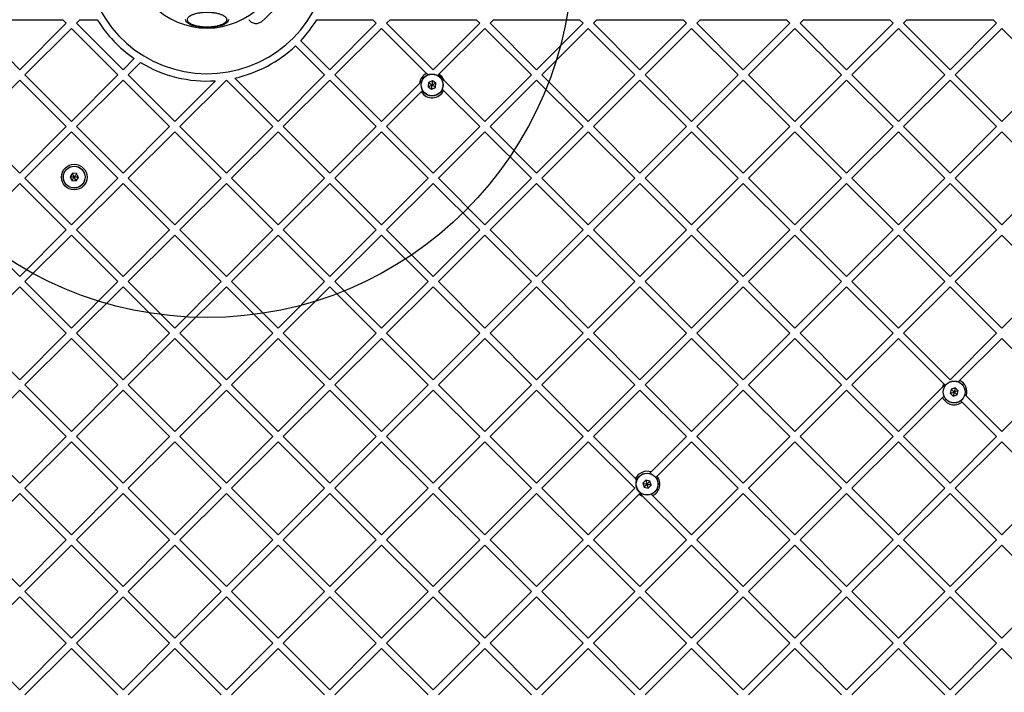
# Model space of a CAD drawing. Units: millimetres. Extents: x 16991 to 24943, y 29506 to 36944.
# Drawn here: x 19148 to 19687, y 31651 to 32019 of the extents above; entities that cross this region are included whole.
import ezdxf

# ---------------------------------------------------------------- set-up
doc = ezdxf.new("R2010")
doc.units = ezdxf.units.MM
doc.header["$LTSCALE"] = 200
doc.layers.add('OTWORY_MONTAŻOWE', color=1, linetype='Continuous')

msp = doc.modelspace()

# ---------------------------------------------------------------- linework, layer by layer
at = {"color": 7, "linetype": 'Continuous', "lineweight": 25}
for p, q in [((19148.41, 31991.33), (19122.95, 32016.78)), ((19124.82, 32018.66), (19171.99, 32018.66)), ((19148.41, 31991.33), (19173.86, 32016.78)), ((19173.86, 32016.78), (19171.99, 32018.66)), ((19179.52, 32016.78), (19181.39, 32018.66)), ((19204.97, 31991.33), (19179.52, 32016.78)), ((19181.39, 32018.66), (19190.89, 32018.66)), ((19311.02, 32018.66), (19341.69, 32018.66)), ((19318.11, 31991.33), (19343.57, 32016.78)), ((19343.57, 32016.78), (19341.69, 32018.66)), ((19349.22, 32016.78), (19351.1, 32018.66)), ((19374.68, 31991.33), (19349.22, 32016.78)), ((19351.1, 32018.66), (19398.26, 32018.66)), ((19374.68, 31991.33), (19400.14, 32016.78)), ((19400.14, 32016.78), (19398.26, 32018.66)), ((19405.79, 32016.78), (19407.67, 32018.66)), ((19431.25, 31991.33), (19405.79, 32016.78)), ((19407.67, 32018.66), (19454.83, 32018.66)), ((19431.25, 31991.33), (19456.71, 32016.78)), ((19456.71, 32016.78), (19454.83, 32018.66)), ((19462.36, 32016.78), (19464.23, 32018.66)), ((19487.82, 31991.33), (19462.36, 32016.78)), ((19464.23, 32018.66), (19511.4, 32018.66)), ((19487.82, 31991.33), (19513.27, 32016.78)), ((19513.27, 32016.78), (19511.4, 32018.66)), ((19518.93, 32016.78), (19520.8, 32018.66)), ((19544.39, 31991.33), (19518.93, 32016.78)), ((19520.8, 32018.66), (19567.97, 32018.66)), ((19544.39, 31991.33), (19569.84, 32016.78)), ((19569.84, 32016.78), (19567.97, 32018.66)), ((19575.5, 32016.78), (19577.37, 32018.66)), ((19600.95, 31991.33), (19575.5, 32016.78)), ((19577.37, 32018.66), (19624.54, 32018.66)), ((19600.95, 31991.33), (19626.41, 32016.78)), ((19626.41, 32016.78), (19624.54, 32018.66)), ((19632.07, 32016.78), (19633.94, 32018.66)), ((19657.52, 31991.33), (19632.07, 32016.78)), ((19633.94, 32018.66), (19681.11, 32018.66)), ((19657.52, 31991.33), (19682.98, 32016.78)), ((19682.98, 32016.78), (19681.11, 32018.66)), ((19151.23, 31988.5), (19176.69, 32013.95)), ((19202.15, 31988.5), (19176.69, 32013.95)), ((19320.94, 31988.5), (19346.4, 32013.95)), ((19371.08, 31989.27), (19346.4, 32013.95)), ((19377.85, 31988.84), (19402.96, 32013.95)), ((19428.42, 31988.5), (19402.96, 32013.95)), ((19434.08, 31988.5), (19459.53, 32013.95)), ((19484.99, 31988.5), (19459.53, 32013.95)), ((19490.65, 31988.5), (19516.1, 32013.95)), ((19541.56, 31988.5), (19516.1, 32013.95)), ((19547.21, 31988.5), (19572.67, 32013.95)), ((19598.13, 31988.5), (19572.67, 32013.95)), ((19603.78, 31988.5), (19629.24, 32013.95)), ((19654.69, 31988.5), (19629.24, 32013.95)), ((19660.35, 31988.5), (19685.81, 32013.95)), ((19711.26, 31988.5), (19685.81, 32013.95)), ((19318.11, 31991.33), (19302.24, 32007.2)), ((19315.28, 31988.5), (19299.41, 32004.38)), ((19204.97, 31991.33), (19211.09, 31997.45)), ((19207.8, 31988.5), (19214.54, 31995.23)), ((19122.95, 31960.21), (19148.41, 31985.67)), ((19173.86, 31960.21), (19148.41, 31985.67)), ((19176.69, 31963.04), (19151.23, 31988.5)), ((19176.69, 31963.04), (19202.15, 31988.5)), ((19179.52, 31960.21), (19204.97, 31985.67)), ((19230.43, 31960.21), (19204.97, 31985.67)), ((19233.26, 31963.04), (19207.8, 31988.5)), ((19233.26, 31963.04), (19255.47, 31985.25)), ((19236.09, 31960.21), (19261.54, 31985.67)), ((19287, 31960.21), (19261.54, 31985.67)), ((19289.83, 31963.04), (19266.12, 31986.75)), ((19289.83, 31963.04), (19315.28, 31988.5)), ((19292.66, 31960.21), (19318.11, 31985.67)), ((19343.57, 31960.21), (19318.11, 31985.67)), ((19346.4, 31963.04), (19320.94, 31988.5)), ((19367.13, 31983.77), (19368.71, 31985.36)), ((19371.85, 31988.5), (19371.08, 31989.27)), ((19372.18, 31984.27), (19371.99, 31981.97)), ((19374.27, 31985.25), (19372.18, 31984.27)), ((19376.17, 31983.93), (19374.27, 31985.25)), ((19377.51, 31988.5), (19377.85, 31988.84)), ((19402.96, 31963.04), (19380.65, 31985.35)), ((19402.96, 31963.04), (19428.42, 31988.5)), ((19405.79, 31960.21), (19431.25, 31985.67)), ((19456.71, 31960.21), (19431.25, 31985.67)), ((19459.53, 31963.04), (19434.08, 31988.5)), ((19459.53, 31963.04), (19484.99, 31988.5)), ((19462.36, 31960.21), (19487.82, 31985.67)), ((19513.27, 31960.21), (19487.82, 31985.67)), ((19516.1, 31963.04), (19490.65, 31988.5)), ((19516.1, 31963.04), (19541.56, 31988.5)), ((19518.93, 31960.21), (19544.39, 31985.67)), ((19569.84, 31960.21), (19544.39, 31985.67)), ((19572.67, 31963.04), (19547.21, 31988.5)), ((19572.67, 31963.04), (19598.13, 31988.5)), ((19575.5, 31960.21), (19600.95, 31985.67)), ((19626.41, 31960.21), (19600.95, 31985.67)), ((19629.24, 31963.04), (19603.78, 31988.5)), ((19629.24, 31963.04), (19654.69, 31988.5)), ((19632.07, 31960.21), (19657.52, 31985.67)), ((19682.98, 31960.21), (19657.52, 31985.67)), ((19685.81, 31963.04), (19660.35, 31988.5)), ((19685.81, 31963.04), (19711.26, 31988.5)), ((19346.4, 31963.04), (19367.13, 31983.77)), ((19349.22, 31960.21), (19368.18, 31979.17)), ((19368.18, 31979.17), (19369.03, 31980.02)), ((19371.99, 31981.97), (19373.88, 31980.65)), ((19373.88, 31980.65), (19375.98, 31981.63)), ((19375.98, 31981.63), (19376.17, 31983.93)), ((19380.4, 31979.95), (19379.53, 31980.82)), ((19400.14, 31960.21), (19380.4, 31979.95)), ((19148.41, 31934.76), (19122.95, 31960.21)), ((19148.41, 31934.76), (19173.86, 31960.21)), ((19151.23, 31931.93), (19176.69, 31957.39)), ((19202.15, 31931.93), (19176.69, 31957.39)), ((19204.97, 31934.76), (19179.52, 31960.21)), ((19204.97, 31934.76), (19230.43, 31960.21)), ((19207.8, 31931.93), (19233.26, 31957.39)), ((19258.72, 31931.93), (19233.26, 31957.39)), ((19261.54, 31934.76), (19236.09, 31960.21)), ((19261.54, 31934.76), (19287, 31960.21)), ((19264.37, 31931.93), (19289.83, 31957.39)), ((19315.28, 31931.93), (19289.83, 31957.39)), ((19318.11, 31934.76), (19292.66, 31960.21)), ((19318.11, 31934.76), (19343.57, 31960.21)), ((19320.94, 31931.93), (19346.4, 31957.39)), ((19371.85, 31931.93), (19346.4, 31957.39)), ((19374.68, 31934.76), (19349.22, 31960.21)), ((19374.68, 31934.76), (19400.14, 31960.21)), ((19377.51, 31931.93), (19402.96, 31957.39)), ((19428.42, 31931.93), (19402.96, 31957.39)), ((19431.25, 31934.76), (19405.79, 31960.21)), ((19431.25, 31934.76), (19456.71, 31960.21)), ((19434.08, 31931.93), (19459.53, 31957.39)), ((19484.99, 31931.93), (19459.53, 31957.39)), ((19487.82, 31934.76), (19462.36, 31960.21)), ((19487.82, 31934.76), (19513.27, 31960.21)), ((19490.65, 31931.93), (19516.1, 31957.39)), ((19541.56, 31931.93), (19516.1, 31957.39)), ((19544.39, 31934.76), (19518.93, 31960.21)), ((19544.39, 31934.76), (19569.84, 31960.21)), ((19547.21, 31931.93), (19572.67, 31957.39)), ((19598.13, 31931.93), (19572.67, 31957.39)), ((19600.95, 31934.76), (19575.5, 31960.21)), ((19600.95, 31934.76), (19626.41, 31960.21)), ((19603.78, 31931.93), (19629.24, 31957.39)), ((19654.69, 31931.93), (19629.24, 31957.39)), ((19657.52, 31934.76), (19632.07, 31960.21)), ((19657.52, 31934.76), (19682.98, 31960.21)), ((19660.35, 31931.93), (19685.81, 31957.39)), ((19711.26, 31931.93), (19685.81, 31957.39)), ((19176.69, 31906.47), (19151.23, 31931.93)), ((19177.26, 31934.62), (19175.95, 31932.73)), ((19175.95, 31932.73), (19176.93, 31930.64)), ((19176.69, 31906.47), (19202.15, 31931.93)), ((19176.93, 31930.64), (19179.23, 31930.44)), ((19179.57, 31934.43), (19177.26, 31934.62)), ((19179.23, 31930.44), (19180.55, 31932.34)), ((19180.55, 31932.34), (19179.57, 31934.43)), ((19233.26, 31906.47), (19207.8, 31931.93)), ((19233.26, 31906.47), (19258.72, 31931.93)), ((19289.83, 31906.47), (19264.37, 31931.93)), ((19289.83, 31906.47), (19315.28, 31931.93)), ((19346.4, 31906.47), (19320.94, 31931.93)), ((19346.4, 31906.47), (19371.85, 31931.93)), ((19402.96, 31906.47), (19377.51, 31931.93)), ((19402.96, 31906.47), (19428.42, 31931.93)), ((19459.53, 31906.47), (19434.08, 31931.93)), ((19459.53, 31906.47), (19484.99, 31931.93)), ((19516.1, 31906.47), (19490.65, 31931.93)), ((19516.1, 31906.47), (19541.56, 31931.93)), ((19572.67, 31906.47), (19547.21, 31931.93)), ((19572.67, 31906.47), (19598.13, 31931.93)), ((19629.24, 31906.47), (19603.78, 31931.93)), ((19629.24, 31906.47), (19654.69, 31931.93)), ((19685.81, 31906.47), (19660.35, 31931.93)), ((19685.81, 31906.47), (19711.26, 31931.93)), ((19122.95, 31903.65), (19148.41, 31929.1)), ((19173.86, 31903.65), (19148.41, 31929.1)), ((19179.52, 31903.65), (19204.97, 31929.1)), ((19230.43, 31903.65), (19204.97, 31929.1)), ((19236.09, 31903.65), (19261.54, 31929.1)), ((19287, 31903.65), (19261.54, 31929.1)), ((19292.66, 31903.65), (19318.11, 31929.1)), ((19343.57, 31903.65), (19318.11, 31929.1)), ((19349.22, 31903.65), (19374.68, 31929.1)), ((19400.14, 31903.65), (19374.68, 31929.1)), ((19405.79, 31903.65), (19431.25, 31929.1)), ((19456.71, 31903.65), (19431.25, 31929.1)), ((19462.36, 31903.65), (19487.82, 31929.1)), ((19513.27, 31903.65), (19487.82, 31929.1)), ((19518.93, 31903.65), (19544.39, 31929.1)), ((19569.84, 31903.65), (19544.39, 31929.1)), ((19575.5, 31903.65), (19600.95, 31929.1)), ((19626.41, 31903.65), (19600.95, 31929.1)), ((19632.07, 31903.65), (19657.52, 31929.1)), ((19682.98, 31903.65), (19657.52, 31929.1)), ((19148.41, 31878.19), (19122.95, 31903.65)), ((19148.41, 31878.19), (19173.86, 31903.65)), ((19204.97, 31878.19), (19179.52, 31903.65)), ((19204.97, 31878.19), (19230.43, 31903.65)), ((19261.54, 31878.19), (19236.09, 31903.65)), ((19261.54, 31878.19), (19287, 31903.65)), ((19318.11, 31878.19), (19292.66, 31903.65)), ((19318.11, 31878.19), (19343.57, 31903.65)), ((19374.68, 31878.19), (19349.22, 31903.65)), ((19374.68, 31878.19), (19400.14, 31903.65)), ((19431.25, 31878.19), (19405.79, 31903.65)), ((19431.25, 31878.19), (19456.71, 31903.65)), ((19487.82, 31878.19), (19462.36, 31903.65)), ((19487.82, 31878.19), (19513.27, 31903.65)), ((19544.39, 31878.19), (19518.93, 31903.65)), ((19544.39, 31878.19), (19569.84, 31903.65)), ((19600.95, 31878.19), (19575.5, 31903.65)), ((19600.95, 31878.19), (19626.41, 31903.65)), ((19657.52, 31878.19), (19632.07, 31903.65)), ((19657.52, 31878.19), (19682.98, 31903.65)), ((19151.23, 31875.36), (19176.69, 31900.82)), ((19202.15, 31875.36), (19176.69, 31900.82)), ((19207.8, 31875.36), (19233.26, 31900.82)), ((19258.72, 31875.36), (19233.26, 31900.82)), ((19264.37, 31875.36), (19289.83, 31900.82)), ((19315.28, 31875.36), (19289.83, 31900.82)), ((19320.94, 31875.36), (19346.4, 31900.82)), ((19371.85, 31875.36), (19346.4, 31900.82)), ((19377.51, 31875.36), (19402.96, 31900.82)), ((19428.42, 31875.36), (19402.96, 31900.82)), ((19434.08, 31875.36), (19459.53, 31900.82)), ((19484.99, 31875.36), (19459.53, 31900.82)), ((19490.65, 31875.36), (19516.1, 31900.82)), ((19541.56, 31875.36), (19516.1, 31900.82)), ((19547.21, 31875.36), (19572.67, 31900.82)), ((19598.13, 31875.36), (19572.67, 31900.82)), ((19603.78, 31875.36), (19629.24, 31900.82)), ((19654.69, 31875.36), (19629.24, 31900.82)), ((19660.35, 31875.36), (19685.81, 31900.82)), ((19711.26, 31875.36), (19685.81, 31900.82)), ((19122.95, 31847.08), (19148.41, 31872.53)), ((19173.86, 31847.08), (19148.41, 31872.53)), ((19176.69, 31849.91), (19151.23, 31875.36)), ((19176.69, 31849.91), (19202.15, 31875.36)), ((19179.52, 31847.08), (19204.97, 31872.53)), ((19230.43, 31847.08), (19204.97, 31872.53)), ((19233.26, 31849.91), (19207.8, 31875.36)), ((19233.26, 31849.91), (19258.72, 31875.36)), ((19236.09, 31847.08), (19261.54, 31872.53)), ((19287, 31847.08), (19261.54, 31872.53)), ((19289.83, 31849.91), (19264.37, 31875.36)), ((19289.83, 31849.91), (19315.28, 31875.36)), ((19292.66, 31847.08), (19318.11, 31872.53)), ((19343.57, 31847.08), (19318.11, 31872.53)), ((19346.4, 31849.91), (19320.94, 31875.36)), ((19346.4, 31849.91), (19371.85, 31875.36)), ((19349.22, 31847.08), (19374.68, 31872.53)), ((19400.14, 31847.08), (19374.68, 31872.53)), ((19402.96, 31849.91), (19377.51, 31875.36)), ((19402.96, 31849.91), (19428.42, 31875.36)), ((19405.79, 31847.08), (19431.25, 31872.53)), ((19456.71, 31847.08), (19431.25, 31872.53)), ((19459.53, 31849.91), (19434.08, 31875.36)), ((19459.53, 31849.91), (19484.99, 31875.36)), ((19462.36, 31847.08), (19487.82, 31872.53)), ((19513.27, 31847.08), (19487.82, 31872.53)), ((19516.1, 31849.91), (19490.65, 31875.36)), ((19516.1, 31849.91), (19541.56, 31875.36)), ((19518.93, 31847.08), (19544.39, 31872.53)), ((19569.84, 31847.08), (19544.39, 31872.53)), ((19572.67, 31849.91), (19547.21, 31875.36)), ((19572.67, 31849.91), (19598.13, 31875.36)), ((19575.5, 31847.08), (19600.95, 31872.53)), ((19626.41, 31847.08), (19600.95, 31872.53)), ((19629.24, 31849.91), (19603.78, 31875.36)), ((19629.24, 31849.91), (19654.69, 31875.36)), ((19632.07, 31847.08), (19657.52, 31872.53)), ((19682.98, 31847.08), (19657.52, 31872.53)), ((19685.81, 31849.91), (19660.35, 31875.36)), ((19685.81, 31849.91), (19711.26, 31875.36)), ((19148.41, 31821.62), (19122.95, 31847.08)), ((19148.41, 31821.62), (19173.86, 31847.08)), ((19151.23, 31818.79), (19176.69, 31844.25)), ((19202.15, 31818.79), (19176.69, 31844.25)), ((19204.97, 31821.62), (19179.52, 31847.08)), ((19204.97, 31821.62), (19230.43, 31847.08)), ((19207.8, 31818.79), (19233.26, 31844.25)), ((19258.72, 31818.79), (19233.26, 31844.25)), ((19261.54, 31821.62), (19236.09, 31847.08)), ((19261.54, 31821.62), (19287, 31847.08)), ((19264.37, 31818.79), (19289.83, 31844.25)), ((19315.28, 31818.79), (19289.83, 31844.25)), ((19318.11, 31821.62), (19292.66, 31847.08)), ((19318.11, 31821.62), (19343.57, 31847.08)), ((19320.94, 31818.79), (19346.4, 31844.25)), ((19371.85, 31818.79), (19346.4, 31844.25)), ((19374.68, 31821.62), (19349.22, 31847.08)), ((19374.68, 31821.62), (19400.14, 31847.08)), ((19377.51, 31818.79), (19402.96, 31844.25)), ((19428.42, 31818.79), (19402.96, 31844.25)), ((19431.25, 31821.62), (19405.79, 31847.08)), ((19431.25, 31821.62), (19456.71, 31847.08)), ((19434.08, 31818.79), (19459.53, 31844.25)), ((19484.99, 31818.79), (19459.53, 31844.25)), ((19487.82, 31821.62), (19462.36, 31847.08)), ((19487.82, 31821.62), (19513.27, 31847.08)), ((19490.65, 31818.79), (19516.1, 31844.25)), ((19541.56, 31818.79), (19516.1, 31844.25)), ((19544.39, 31821.62), (19518.93, 31847.08)), ((19544.39, 31821.62), (19569.84, 31847.08)), ((19547.21, 31818.79), (19572.67, 31844.25)), ((19598.13, 31818.79), (19572.67, 31844.25)), ((19600.95, 31821.62), (19575.5, 31847.08)), ((19600.95, 31821.62), (19626.41, 31847.08)), ((19603.78, 31818.79), (19629.24, 31844.25)), ((19654.27, 31819.22), (19629.24, 31844.25)), ((19657.52, 31821.62), (19632.07, 31847.08)), ((19657.52, 31821.62), (19682.98, 31847.08)), ((19662.78, 31821.22), (19685.81, 31844.25)), ((19711.26, 31818.79), (19685.81, 31844.25)), ((19176.69, 31793.34), (19151.23, 31818.79)), ((19176.69, 31793.34), (19202.15, 31818.79)), ((19233.26, 31793.34), (19207.8, 31818.79)), ((19233.26, 31793.34), (19258.72, 31818.79)), ((19289.83, 31793.34), (19264.37, 31818.79)), ((19289.83, 31793.34), (19315.28, 31818.79)), ((19346.4, 31793.34), (19320.94, 31818.79)), ((19346.4, 31793.34), (19371.85, 31818.79)), ((19402.96, 31793.34), (19377.51, 31818.79)), ((19402.96, 31793.34), (19428.42, 31818.79)), ((19459.53, 31793.34), (19434.08, 31818.79)), ((19459.53, 31793.34), (19484.99, 31818.79)), ((19516.1, 31793.34), (19490.65, 31818.79)), ((19516.1, 31793.34), (19541.56, 31818.79)), ((19572.67, 31793.34), (19547.21, 31818.79)), ((19572.67, 31793.34), (19598.13, 31818.79)), ((19629.24, 31793.34), (19603.78, 31818.79)), ((19629.24, 31793.34), (19653.2, 31817.3)), ((19654.69, 31818.79), (19654.27, 31819.22)), ((19662.01, 31820.45), (19662.78, 31821.22)), ((19685.81, 31793.34), (19711.26, 31818.79)), ((19122.95, 31790.51), (19148.41, 31815.96)), ((19173.86, 31790.51), (19148.41, 31815.96)), ((19179.52, 31790.51), (19204.97, 31815.96)), ((19230.43, 31790.51), (19204.97, 31815.96)), ((19236.09, 31790.51), (19261.54, 31815.96)), ((19287, 31790.51), (19261.54, 31815.96)), ((19292.66, 31790.51), (19318.11, 31815.96)), ((19343.57, 31790.51), (19318.11, 31815.96)), ((19349.22, 31790.51), (19374.68, 31815.96)), ((19400.14, 31790.51), (19374.68, 31815.96)), ((19405.79, 31790.51), (19431.25, 31815.96)), ((19456.71, 31790.51), (19431.25, 31815.96)), ((19462.36, 31790.51), (19487.82, 31815.96)), ((19513.27, 31790.51), (19487.82, 31815.96)), ((19518.93, 31790.51), (19544.39, 31815.96)), ((19569.84, 31790.51), (19544.39, 31815.96)), ((19575.5, 31790.51), (19600.95, 31815.96)), ((19626.41, 31790.51), (19600.95, 31815.96)), ((19632.07, 31790.51), (19653.45, 31811.89)), ((19653.45, 31811.89), (19654.25, 31812.69)), ((19658.08, 31816.46), (19657.57, 31814.21)), ((19657.57, 31814.21), (19659.27, 31812.64)), ((19660.28, 31817.14), (19658.08, 31816.46)), ((19659.27, 31812.64), (19661.47, 31813.32)), ((19661.98, 31815.58), (19660.28, 31817.14)), ((19661.47, 31813.32), (19661.98, 31815.58)), ((19666.43, 31812.72), (19665.52, 31813.62)), ((19685.81, 31793.34), (19666.43, 31812.72)), ((19664.1, 31809.39), (19663.32, 31810.17)), ((19682.98, 31790.51), (19664.1, 31809.39)), ((19148.41, 31765.05), (19122.95, 31790.51)), ((19148.41, 31765.05), (19173.86, 31790.51)), ((19204.97, 31765.05), (19179.52, 31790.51)), ((19204.97, 31765.05), (19230.43, 31790.51)), ((19261.54, 31765.05), (19236.09, 31790.51)), ((19261.54, 31765.05), (19287, 31790.51)), ((19318.11, 31765.05), (19292.66, 31790.51)), ((19318.11, 31765.05), (19343.57, 31790.51)), ((19374.68, 31765.05), (19349.22, 31790.51)), ((19374.68, 31765.05), (19400.14, 31790.51)), ((19431.25, 31765.05), (19405.79, 31790.51)), ((19431.25, 31765.05), (19456.71, 31790.51)), ((19485.39, 31767.48), (19462.36, 31790.51)), ((19493.89, 31771.13), (19513.27, 31790.51)), ((19544.39, 31765.05), (19518.93, 31790.51)), ((19544.39, 31765.05), (19569.84, 31790.51)), ((19600.95, 31765.05), (19575.5, 31790.51)), ((19600.95, 31765.05), (19626.41, 31790.51)), ((19657.52, 31765.05), (19632.07, 31790.51)), ((19657.52, 31765.05), (19682.98, 31790.51)), ((19151.23, 31762.22), (19176.69, 31787.68)), ((19202.15, 31762.22), (19176.69, 31787.68)), ((19207.8, 31762.22), (19233.26, 31787.68)), ((19258.72, 31762.22), (19233.26, 31787.68)), ((19264.37, 31762.22), (19289.83, 31787.68)), ((19315.28, 31762.22), (19289.83, 31787.68)), ((19320.94, 31762.22), (19346.4, 31787.68)), ((19371.85, 31762.22), (19346.4, 31787.68)), ((19377.51, 31762.22), (19402.96, 31787.68)), ((19428.42, 31762.22), (19402.96, 31787.68)), ((19434.08, 31762.22), (19459.53, 31787.68)), ((19484.99, 31762.22), (19459.53, 31787.68)), ((19497.22, 31768.8), (19516.1, 31787.68)), ((19541.56, 31762.22), (19516.1, 31787.68)), ((19547.21, 31762.22), (19572.67, 31787.68)), ((19598.13, 31762.22), (19572.67, 31787.68)), ((19603.78, 31762.22), (19629.24, 31787.68)), ((19654.69, 31762.22), (19629.24, 31787.68)), ((19660.35, 31762.22), (19685.81, 31787.68)), ((19711.26, 31762.22), (19685.81, 31787.68)), ((19492.99, 31770.23), (19493.89, 31771.13)), ((19496.35, 31767.93), (19497.22, 31768.8)), ((19486.16, 31766.71), (19485.39, 31767.48)), ((19491.03, 31766.68), (19489.47, 31764.98)), ((19489.47, 31764.98), (19490.15, 31762.78)), ((19493.29, 31766.17), (19491.03, 31766.68)), ((19492.4, 31762.27), (19493.97, 31763.97)), ((19493.97, 31763.97), (19493.29, 31766.17)), ((19122.95, 31733.94), (19148.41, 31759.4)), ((19173.86, 31733.94), (19148.41, 31759.4)), ((19176.69, 31736.77), (19151.23, 31762.22)), ((19176.69, 31736.77), (19202.15, 31762.22)), ((19179.52, 31733.94), (19204.97, 31759.4)), ((19230.43, 31733.94), (19204.97, 31759.4)), ((19233.26, 31736.77), (19207.8, 31762.22)), ((19233.26, 31736.77), (19258.72, 31762.22)), ((19236.09, 31733.94), (19261.54, 31759.4)), ((19287, 31733.94), (19261.54, 31759.4)), ((19289.83, 31736.77), (19264.37, 31762.22)), ((19289.83, 31736.77), (19315.28, 31762.22)), ((19292.66, 31733.94), (19318.11, 31759.4)), ((19343.57, 31733.94), (19318.11, 31759.4)), ((19346.4, 31736.77), (19320.94, 31762.22)), ((19346.4, 31736.77), (19371.85, 31762.22)), ((19349.22, 31733.94), (19374.68, 31759.4)), ((19400.14, 31733.94), (19374.68, 31759.4)), ((19402.96, 31736.77), (19377.51, 31762.22)), ((19402.96, 31736.77), (19428.42, 31762.22)), ((19405.79, 31733.94), (19431.25, 31759.4)), ((19456.71, 31733.94), (19431.25, 31759.4)), ((19459.53, 31736.77), (19434.08, 31762.22)), ((19459.53, 31736.77), (19484.99, 31762.22)), ((19462.36, 31733.94), (19487.39, 31758.97)), ((19487.39, 31758.97), (19487.82, 31759.4)), ((19513.27, 31733.94), (19489.31, 31757.9)), ((19490.15, 31762.78), (19492.4, 31762.27)), ((19494.72, 31758.15), (19493.92, 31758.95)), ((19516.1, 31736.77), (19494.72, 31758.15)), ((19516.1, 31736.77), (19541.56, 31762.22)), ((19518.93, 31733.94), (19544.39, 31759.4)), ((19569.84, 31733.94), (19544.39, 31759.4)), ((19572.67, 31736.77), (19547.21, 31762.22)), ((19572.67, 31736.77), (19598.13, 31762.22)), ((19575.5, 31733.94), (19600.95, 31759.4)), ((19626.41, 31733.94), (19600.95, 31759.4)), ((19629.24, 31736.77), (19603.78, 31762.22)), ((19629.24, 31736.77), (19654.69, 31762.22)), ((19632.07, 31733.94), (19657.52, 31759.4)), ((19682.98, 31733.94), (19657.52, 31759.4)), ((19685.81, 31736.77), (19660.35, 31762.22)), ((19685.81, 31736.77), (19711.26, 31762.22)), ((19148.41, 31708.48), (19122.95, 31733.94)), ((19148.41, 31708.48), (19173.86, 31733.94)), ((19151.23, 31705.66), (19176.69, 31731.11)), ((19202.15, 31705.66), (19176.69, 31731.11)), ((19204.97, 31708.48), (19179.52, 31733.94)), ((19204.97, 31708.48), (19230.43, 31733.94)), ((19207.8, 31705.66), (19233.26, 31731.11)), ((19258.72, 31705.66), (19233.26, 31731.11)), ((19261.54, 31708.48), (19236.09, 31733.94)), ((19261.54, 31708.48), (19287, 31733.94)), ((19264.37, 31705.66), (19289.83, 31731.11)), ((19315.28, 31705.66), (19289.83, 31731.11)), ((19318.11, 31708.48), (19292.66, 31733.94)), ((19318.11, 31708.48), (19343.57, 31733.94)), ((19320.94, 31705.66), (19346.4, 31731.11)), ((19371.85, 31705.66), (19346.4, 31731.11)), ((19374.68, 31708.48), (19349.22, 31733.94)), ((19374.68, 31708.48), (19400.14, 31733.94)), ((19377.51, 31705.66), (19402.96, 31731.11)), ((19428.42, 31705.66), (19402.96, 31731.11)), ((19431.25, 31708.48), (19405.79, 31733.94)), ((19431.25, 31708.48), (19456.71, 31733.94)), ((19434.08, 31705.66), (19459.53, 31731.11)), ((19484.99, 31705.66), (19459.53, 31731.11)), ((19487.82, 31708.48), (19462.36, 31733.94)), ((19487.82, 31708.48), (19513.27, 31733.94)), ((19490.65, 31705.66), (19516.1, 31731.11)), ((19541.56, 31705.66), (19516.1, 31731.11)), ((19544.39, 31708.48), (19518.93, 31733.94)), ((19544.39, 31708.48), (19569.84, 31733.94)), ((19547.21, 31705.66), (19572.67, 31731.11)), ((19598.13, 31705.66), (19572.67, 31731.11)), ((19600.95, 31708.48), (19575.5, 31733.94)), ((19600.95, 31708.48), (19626.41, 31733.94)), ((19603.78, 31705.66), (19629.24, 31731.11)), ((19654.69, 31705.66), (19629.24, 31731.11)), ((19657.52, 31708.48), (19632.07, 31733.94)), ((19657.52, 31708.48), (19682.98, 31733.94)), ((19660.35, 31705.66), (19685.81, 31731.11)), ((19711.26, 31705.66), (19685.81, 31731.11)), ((19176.69, 31680.2), (19151.23, 31705.66)), ((19176.69, 31680.2), (19202.15, 31705.66)), ((19233.26, 31680.2), (19207.8, 31705.66)), ((19233.26, 31680.2), (19258.72, 31705.66)), ((19289.83, 31680.2), (19264.37, 31705.66)), ((19289.83, 31680.2), (19315.28, 31705.66)), ((19346.4, 31680.2), (19320.94, 31705.66)), ((19346.4, 31680.2), (19371.85, 31705.66)), ((19402.96, 31680.2), (19377.51, 31705.66)), ((19402.96, 31680.2), (19428.42, 31705.66)), ((19459.53, 31680.2), (19434.08, 31705.66)), ((19459.53, 31680.2), (19484.99, 31705.66)), ((19516.1, 31680.2), (19490.65, 31705.66)), ((19516.1, 31680.2), (19541.56, 31705.66)), ((19572.67, 31680.2), (19547.21, 31705.66)), ((19572.67, 31680.2), (19598.13, 31705.66)), ((19629.24, 31680.2), (19603.78, 31705.66)), ((19629.24, 31680.2), (19654.69, 31705.66)), ((19685.81, 31680.2), (19660.35, 31705.66)), ((19685.81, 31680.2), (19711.26, 31705.66)), ((19122.95, 31677.37), (19148.41, 31702.83)), ((19173.86, 31677.37), (19148.41, 31702.83)), ((19179.52, 31677.37), (19204.97, 31702.83)), ((19230.43, 31677.37), (19204.97, 31702.83)), ((19236.09, 31677.37), (19261.54, 31702.83)), ((19287, 31677.37), (19261.54, 31702.83)), ((19292.66, 31677.37), (19318.11, 31702.83)), ((19343.57, 31677.37), (19318.11, 31702.83)), ((19349.22, 31677.37), (19374.68, 31702.83)), ((19400.14, 31677.37), (19374.68, 31702.83)), ((19405.79, 31677.37), (19431.25, 31702.83)), ((19456.71, 31677.37), (19431.25, 31702.83)), ((19462.36, 31677.37), (19487.82, 31702.83)), ((19513.27, 31677.37), (19487.82, 31702.83)), ((19518.93, 31677.37), (19544.39, 31702.83)), ((19569.84, 31677.37), (19544.39, 31702.83)), ((19575.5, 31677.37), (19600.95, 31702.83)), ((19626.41, 31677.37), (19600.95, 31702.83)), ((19632.07, 31677.37), (19657.52, 31702.83)), ((19682.98, 31677.37), (19657.52, 31702.83)), ((19148.41, 31651.92), (19122.95, 31677.37)), ((19148.41, 31651.92), (19173.86, 31677.37)), ((19204.97, 31651.92), (19179.52, 31677.37)), ((19204.97, 31651.92), (19230.43, 31677.37)), ((19261.54, 31651.92), (19236.09, 31677.37)), ((19261.54, 31651.92), (19287, 31677.37)), ((19318.11, 31651.92), (19292.66, 31677.37)), ((19318.11, 31651.92), (19343.57, 31677.37)), ((19374.68, 31651.92), (19349.22, 31677.37)), ((19374.68, 31651.92), (19400.14, 31677.37)), ((19431.25, 31651.92), (19405.79, 31677.37)), ((19431.25, 31651.92), (19456.71, 31677.37)), ((19487.82, 31651.92), (19462.36, 31677.37)), ((19487.82, 31651.92), (19513.27, 31677.37)), ((19544.39, 31651.92), (19518.93, 31677.37)), ((19544.39, 31651.92), (19569.84, 31677.37)), ((19600.95, 31651.92), (19575.5, 31677.37)), ((19600.95, 31651.92), (19626.41, 31677.37)), ((19657.52, 31651.92), (19632.07, 31677.37)), ((19657.52, 31651.92), (19682.98, 31677.37)), ((19151.23, 31649.09), (19176.69, 31674.54)), ((19202.15, 31649.09), (19176.69, 31674.54)), ((19207.8, 31649.09), (19233.26, 31674.54)), ((19258.72, 31649.09), (19233.26, 31674.54)), ((19264.37, 31649.09), (19289.83, 31674.54)), ((19315.28, 31649.09), (19289.83, 31674.54)), ((19320.94, 31649.09), (19346.4, 31674.54)), ((19371.85, 31649.09), (19346.4, 31674.54)), ((19377.51, 31649.09), (19402.96, 31674.54)), ((19428.42, 31649.09), (19402.96, 31674.54)), ((19434.08, 31649.09), (19459.53, 31674.54)), ((19484.99, 31649.09), (19459.53, 31674.54)), ((19490.65, 31649.09), (19516.1, 31674.54)), ((19541.56, 31649.09), (19516.1, 31674.54)), ((19547.21, 31649.09), (19572.67, 31674.54)), ((19598.13, 31649.09), (19572.67, 31674.54)), ((19603.78, 31649.09), (19629.24, 31674.54)), ((19654.69, 31649.09), (19629.24, 31674.54)), ((19660.35, 31649.09), (19685.81, 31674.54)), ((19707.19, 31653.16), (19685.81, 31674.54))]:
    msp.add_line(p, q, dxfattribs=at)
at = {"color": 7, "linetype": 'Continuous', "lineweight": 25, "flags": 128}
msp.add_lwpolyline([(19262.7, 32018.83), (19262.52, 32018.05), (19261.99, 32017.3), (19261.13, 32016.59), (19259.95, 32015.95), (19258.5, 32015.39), (19256.83, 32014.94), (19254.97, 32014.61), (19252.99, 32014.41), (19250.95, 32014.34), (19248.92, 32014.41), (19246.94, 32014.61), (19245.08, 32014.94), (19243.4, 32015.39), (19241.96, 32015.95), (19240.78, 32016.59), (19239.92, 32017.3), (19239.39, 32018.05), (19239.21, 32018.83)], dxfattribs=at)
at = {"color": 7, "linetype": 'Continuous', "lineweight": 25}
for centre, radius in [((19374.08, 31982.95), 6), ((19374.08, 31982.95), 5.95), ((19178.25, 31932.53), 7), ((19178.25, 31932.53), 6), ((19178.25, 31932.53), 5.95), ((19659.77, 31814.89), 6), ((19659.77, 31814.89), 5.95), ((19491.72, 31764.48), 6), ((19491.72, 31764.48), 5.95)]:
    msp.add_circle(centre, radius, dxfattribs=at)
for centre, radius, start, end in [((19250.95, 32055.66), 41.55, 90, 270), ((19250.95, 32055.66), 41.55, 270, 90), ((19250.95, 32055.66), 66.55, 182.7058, 346.1208), ((19250.95, 32055.66), 70.55, 211.6313, 235.5975), ((19250.95, 32055.66), 70.55, 316.6245, 328.3687), ((19250.95, 32055.66), 70.55, 282.4099, 313.3755), ((19250.95, 32055.66), 70.55, 238.9223, 273.6669), ((19148.4, 31953.11), 542.72, 176.4623, 273.5377), ((19148.4, 31953.11), 538.72, 176.4623, 273.5377), ((19374.08, 31982.95), 7, 115.384, 173.2151), ((19374.08, 31982.95), 7, 20.1135, 57.3724), ((19374.08, 31982.95), 7, 212.6276, 334.616), ((19659.77, 31814.89), 7, 141.8371, 159.8865), ((19659.77, 31814.89), 7, 341.8965, 64.616), ((19659.77, 31814.89), 7, 205.384, 308.1629), ((19491.72, 31764.48), 7, 71.8965, 154.616), ((19491.72, 31764.48), 7, 295.384, 38.1629), ((19491.72, 31764.48), 7, 231.8371, 249.8865)]:
    msp.add_arc(centre, radius, start, end, dxfattribs=at)
for points, knots in [([(19250.95, 32014.59), (19250.3, 32014.6), (19248.95, 32014.63), (19246.94, 32014.86), (19245.01, 32015.24), (19243.29, 32015.77), (19241.9, 32016.43), (19240.9, 32017.17), (19240.32, 32017.93), (19240.14, 32018.7), (19240.32, 32019.47), (19240.9, 32020.24), (19241.9, 32020.98), (19243.29, 32021.63), (19245.01, 32022.17), (19246.94, 32022.55), (19248.95, 32022.78), (19250.3, 32022.81), (19250.95, 32022.82)], [0, 0, 0, 0, 0.058262, 0.120007, 0.184322, 0.250004, 0.315683, 0.379997, 0.441743, 0.5, 0.55826, 0.620004, 0.68432, 0.749997, 0.815679, 0.879993, 0.941738, 1, 1, 1, 1]), ([(19250.95, 32022.82), (19251.61, 32022.81), (19252.96, 32022.78), (19254.97, 32022.55), (19256.89, 32022.17), (19258.61, 32021.63), (19260.01, 32020.98), (19261.01, 32020.24), (19261.59, 32019.47), (19261.77, 32018.7), (19261.59, 32017.93), (19261.01, 32017.17), (19260.01, 32016.43), (19258.61, 32015.77), (19256.89, 32015.24), (19254.97, 32014.86), (19252.96, 32014.63), (19251.61, 32014.6), (19250.95, 32014.59)], [0, 0, 0, 0, 0.0582561, 0.1200011, 0.1843166, 0.2499988, 0.3156766, 0.3799935, 0.4417401, 0.4999999, 0.558257, 0.6200062, 0.6843207, 0.7500006, 0.8156828, 0.8799983, 0.9417442, 1, 1, 1, 1]), ([(19289.67, 32027.18), (19289.11, 32026.44), (19288.01, 32024.98), (19286.4, 32023.09), (19284.9, 32021.46), (19283.58, 32020.14), (19282.5, 32019.12), (19281.69, 32018.39), (19281.18, 32017.94), (19281.11, 32017.89), (19281.08, 32017.86)], [0, 0, 0, 0, 0.130349, 0.258765, 0.386297, 0.511164, 0.63539, 0.757444, 0.879077, 1, 1, 1, 1]), ([(19273.72, 32018.78), (19274.17, 32018.28), (19274.85, 32017.5), (19276.12, 32016.91), (19277.19, 32016.65), (19278.29, 32016.64), (19279.67, 32016.9), (19280.53, 32017.48), (19281.08, 32017.86)], [0, 0, 0, 0, 0.238026, 0.367446, 0.500015, 0.632565, 0.761981, 1, 1, 1, 1]), ([(19372.18, 31984.27), (19372.19, 31984.26), (19372.2, 31984.26), (19372.23, 31984.24), (19372.3, 31984.19), (19372.5, 31984.05), (19373.1, 31983.63), (19373.66, 31983.24), (19374.08, 31982.95)], [0, 0, 0, 0, 0.0093938, 0.0222294, 0.0501648, 0.1253032, 0.3428922, 1, 1, 1, 1]), ([(19374.27, 31985.25), (19374.27, 31985.24), (19374.27, 31985.23), (19374.27, 31985.2), (19374.26, 31985.11), (19374.24, 31984.86), (19374.18, 31984.13), (19374.12, 31983.46), (19374.08, 31982.95)], [0, 0, 0, 0, 0.009332, 0.022178, 0.050072, 0.125344, 0.342909, 1, 1, 1, 1]), ([(19380.65, 31985.35), (19380.02, 31985.99), (19378.99, 31987.02), (19377.92, 31988.09), (19377.51, 31988.5)], [0, 0, 0, 0, 0.615486, 1, 1, 1, 1]), ([(19374.08, 31982.95), (19373.53, 31982.69), (19372.87, 31982.38), (19372.19, 31982.06), (19372.04, 31981.99), (19372, 31981.97), (19371.99, 31981.97), (19371.99, 31981.97)], [0, 0, 0, 0, 0.776572, 0.941904, 0.981609, 0.992035, 1, 1, 1, 1]), ([(19373.88, 31980.65), (19373.89, 31980.65), (19373.89, 31980.66), (19373.89, 31980.7), (19373.9, 31980.79), (19373.92, 31981.03), (19373.98, 31981.76), (19374.04, 31982.44), (19374.08, 31982.95)], [0, 0, 0, 0, 0.009409, 0.022165, 0.050156, 0.125329, 0.342898, 1, 1, 1, 1]), ([(19376.17, 31983.93), (19376.17, 31983.93), (19376.15, 31983.92), (19376.12, 31983.91), (19376.04, 31983.87), (19375.82, 31983.77), (19375.16, 31983.45), (19374.54, 31983.16), (19374.08, 31982.95)], [0, 0, 0, 0, 0.009346, 0.022196, 0.050053, 0.125315, 0.342834, 1, 1, 1, 1]), ([(19375.98, 31981.63), (19375.97, 31981.63), (19375.96, 31981.64), (19375.93, 31981.66), (19375.86, 31981.71), (19375.66, 31981.85), (19375.05, 31982.27), (19374.5, 31982.66), (19374.08, 31982.95)], [0, 0, 0, 0, 0.009394, 0.022178, 0.050115, 0.125315, 0.342832, 1, 1, 1, 1]), ([(19175.95, 31932.73), (19175.95, 31932.73), (19175.96, 31932.72), (19176, 31932.72), (19176.08, 31932.71), (19176.33, 31932.69), (19177.06, 31932.63), (19177.74, 31932.57), (19178.25, 31932.53)], [0, 0, 0, 0, 0.009403, 0.022166, 0.050157, 0.125331, 0.342899, 1, 1, 1, 1]), ([(19176.93, 31930.64), (19176.93, 31930.64), (19176.94, 31930.65), (19176.96, 31930.68), (19177.01, 31930.75), (19177.15, 31930.95), (19177.57, 31931.56), (19177.96, 31932.11), (19178.25, 31932.53)], [0, 0, 0, 0, 0.009394, 0.022179, 0.050115, 0.125398, 0.342915, 1, 1, 1, 1]), ([(19178.25, 31932.53), (19177.99, 31933.08), (19177.68, 31933.74), (19177.36, 31934.43), (19177.29, 31934.57), (19177.27, 31934.61), (19177.27, 31934.62), (19177.26, 31934.62)], [0, 0, 0, 0, 0.776569, 0.941993, 0.981609, 0.992035, 1, 1, 1, 1]), ([(19179.57, 31934.43), (19179.56, 31934.42), (19179.56, 31934.41), (19179.54, 31934.38), (19179.49, 31934.31), (19179.35, 31934.11), (19178.93, 31933.51), (19178.54, 31932.95), (19178.25, 31932.53)], [0, 0, 0, 0, 0.00933, 0.022166, 0.0501, 0.12532, 0.342821, 1, 1, 1, 1]), ([(19180.55, 31932.34), (19180.54, 31932.34), (19180.53, 31932.34), (19180.49, 31932.34), (19180.41, 31932.35), (19180.16, 31932.37), (19179.43, 31932.43), (19178.75, 31932.49), (19178.25, 31932.53)], [0, 0, 0, 0, 0.009332, 0.022178, 0.050072, 0.125344, 0.342807, 1, 1, 1, 1]), ([(19179.23, 31930.44), (19179.23, 31930.45), (19179.22, 31930.46), (19179.21, 31930.49), (19179.17, 31930.57), (19179.06, 31930.79), (19178.75, 31931.46), (19178.46, 31932.07), (19178.25, 31932.53)], [0, 0, 0, 0, 0.009449, 0.0222156, 0.0501608, 0.1253305, 0.3429384, 1, 1, 1, 1]), ([(19653.2, 31817.3), (19653.27, 31817.37), (19653.75, 31817.85), (19654.26, 31818.36), (19654.69, 31818.79)], [0, 0, 0, 0, 0.148556, 1, 1, 1, 1]), ([(19657.57, 31814.21), (19657.57, 31814.21), (19657.59, 31814.21), (19657.62, 31814.22), (19657.7, 31814.25), (19657.94, 31814.32), (19658.64, 31814.54), (19659.29, 31814.74), (19659.77, 31814.89)], [0, 0, 0, 0, 0.009372, 0.022187, 0.050107, 0.125317, 0.342874, 1, 1, 1, 1]), ([(19658.08, 31816.46), (19658.08, 31816.46), (19658.09, 31816.45), (19658.12, 31816.42), (19658.18, 31816.36), (19658.36, 31816.2), (19658.9, 31815.7), (19659.4, 31815.24), (19659.77, 31814.89)], [0, 0, 0, 0, 0.009388, 0.022178, 0.050112, 0.125341, 0.342871, 1, 1, 1, 1]), ([(19659.77, 31814.89), (19659.64, 31814.3), (19659.48, 31813.59), (19659.31, 31812.85), (19659.28, 31812.69), (19659.27, 31812.65), (19659.27, 31812.64), (19659.27, 31812.64)], [0, 0, 0, 0, 0.776531, 0.942019, 0.981635, 0.992027, 1, 1, 1, 1]), ([(19660.28, 31817.14), (19660.28, 31817.14), (19660.28, 31817.13), (19660.27, 31817.09), (19660.25, 31817.01), (19660.2, 31816.77), (19660.04, 31816.05), (19659.89, 31815.39), (19659.77, 31814.89)], [0, 0, 0, 0, 0.009371, 0.022151, 0.050096, 0.125286, 0.342806, 1, 1, 1, 1]), ([(19661.98, 31815.58), (19661.97, 31815.58), (19661.96, 31815.57), (19661.93, 31815.56), (19661.85, 31815.54), (19661.61, 31815.46), (19660.91, 31815.24), (19660.26, 31815.04), (19659.77, 31814.89)], [0, 0, 0, 0, 0.009372, 0.022187, 0.050107, 0.125317, 0.342874, 1, 1, 1, 1]), ([(19661.47, 31813.32), (19661.47, 31813.33), (19661.46, 31813.34), (19661.43, 31813.36), (19661.37, 31813.42), (19661.19, 31813.59), (19660.65, 31814.09), (19660.15, 31814.55), (19659.77, 31814.89)], [0, 0, 0, 0, 0.009336, 0.022128, 0.050064, 0.1253, 0.342881, 1, 1, 1, 1]), ([(19489.47, 31764.98), (19489.47, 31764.98), (19489.48, 31764.98), (19489.52, 31764.97), (19489.6, 31764.95), (19489.84, 31764.9), (19490.56, 31764.74), (19491.22, 31764.59), (19491.72, 31764.48)], [0, 0, 0, 0, 0.009363, 0.022143, 0.050077, 0.125268, 0.342889, 1, 1, 1, 1]), ([(19490.15, 31762.78), (19490.16, 31762.78), (19490.16, 31762.79), (19490.19, 31762.82), (19490.25, 31762.88), (19490.41, 31763.06), (19490.91, 31763.6), (19491.37, 31764.1), (19491.72, 31764.48)], [0, 0, 0, 0, 0.009308, 0.022133, 0.050033, 0.125306, 0.342923, 1, 1, 1, 1]), ([(19491.03, 31766.68), (19491.03, 31766.68), (19491.04, 31766.66), (19491.05, 31766.63), (19491.07, 31766.55), (19491.15, 31766.31), (19491.37, 31765.61), (19491.57, 31764.96), (19491.72, 31764.48)], [0, 0, 0, 0, 0.009386, 0.022201, 0.050073, 0.125331, 0.342884, 1, 1, 1, 1]), ([(19493.29, 31766.17), (19493.28, 31766.17), (19493.27, 31766.16), (19493.25, 31766.13), (19493.19, 31766.07), (19493.02, 31765.89), (19492.52, 31765.35), (19492.06, 31764.85), (19491.72, 31764.48)], [0, 0, 0, 0, 0.00936, 0.022184, 0.050083, 0.125352, 0.342813, 1, 1, 1, 1]), ([(19491.72, 31764.48), (19492.31, 31764.34), (19493.02, 31764.18), (19493.76, 31764.01), (19493.92, 31763.98), (19493.96, 31763.97), (19493.97, 31763.97), (19493.97, 31763.97)], [0, 0, 0, 0, 0.776539, 0.942015, 0.981619, 0.992109, 1, 1, 1, 1]), ([(19492.4, 31762.27), (19492.4, 31762.27), (19492.4, 31762.29), (19492.39, 31762.32), (19492.36, 31762.4), (19492.29, 31762.64), (19492.07, 31763.34), (19491.87, 31763.99), (19491.72, 31764.48)], [0, 0, 0, 0, 0.009409, 0.022196, 0.050162, 0.125351, 0.342899, 1, 1, 1, 1]), ([(19489.31, 31757.9), (19489.24, 31757.97), (19488.76, 31758.45), (19488.25, 31758.96), (19487.82, 31759.4)], [0, 0, 0, 0, 0.148567, 1, 1, 1, 1])]:
    msp.add_open_spline(points, degree=3, knots=knots, dxfattribs=at)
at = {"layer": 'OTWORY_MONTAŻOWE'}
msp.add_circle((19250.95, 32055.66), 200, dxfattribs=at)

doc.saveas('drawing.dxf')
